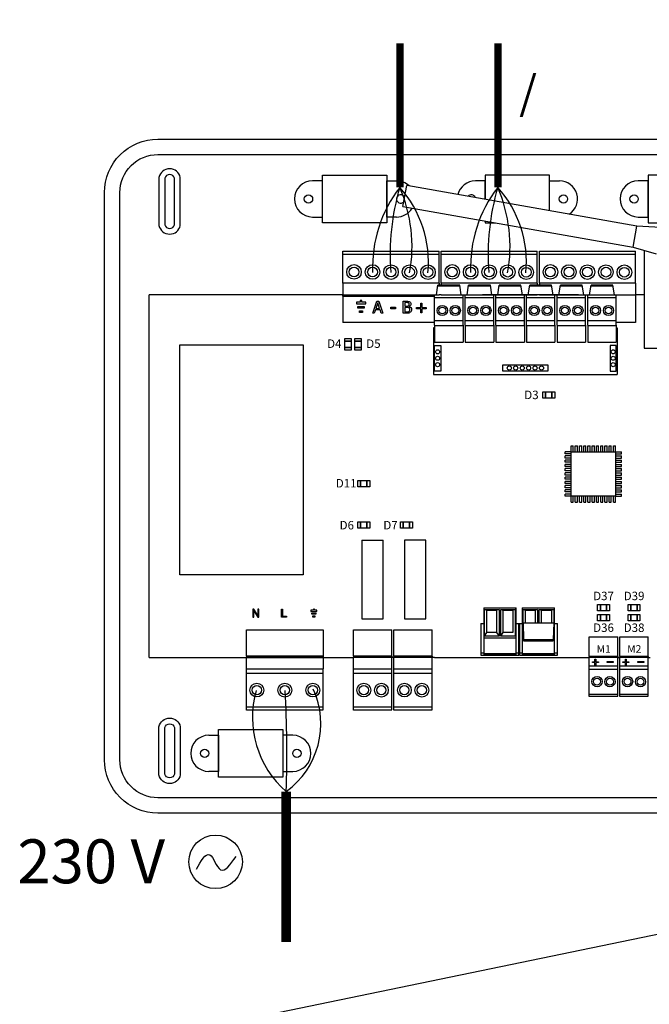
# Model space of a CAD drawing. Units: millimetres. Extents: x 352 to 1205, y 219 to 849.
# Drawn here: x 396 to 543, y 618 to 849 of the extents above; entities that cross this region are included whole.
import ezdxf

# ---------------------------------------------------------------- set-up
doc = ezdxf.new("R2010")
doc.units = ezdxf.units.MM
doc.layers.add('AIRZONE CABLE', color=7, linetype='Continuous')
doc.layers.add('AIRZONE HARDWARE', color=7, linetype='Continuous')
doc.styles.add('jesus TIMES 24', font='times.ttf', dxfattribs={"height": 0.15})
doc.styles.get("Standard").update_dxf_attribs({"font": 'arial.ttf'})

msp = doc.modelspace()

# ---------------------------------------------------------------- linework, layer by layer
for p, q in [((466.69, 812.7), (481.72, 812.7)), ((466.69, 801.54), (466.69, 812.7)), ((481.72, 812.7), (481.72, 801.54)), ((519.82, 812.7), (504.8, 812.7)), ((504.8, 812.7), (504.8, 807.03)), ((519.82, 804.38), (519.82, 812.7)), ((557.93, 812.7), (542.91, 812.7)), ((542.91, 812.7), (542.91, 801.54)), ((481.72, 801.54), (466.69, 801.54)), ((504.8, 801.95), (504.8, 801.54)), ((504.8, 801.54), (507.09, 801.54)), ((542.91, 801.54), (557.93, 801.54)), ((493.35, 784.66), (493.71, 786.94)), ((493.68, 786.75), (498.84, 786.75)), ((498.81, 786.94), (493.71, 786.94)), ((499.16, 784.66), (498.81, 786.94)), ((500.53, 784.66), (500.88, 786.94)), ((500.85, 786.75), (506.01, 786.75)), ((505.98, 786.94), (500.88, 786.94)), ((506.33, 784.66), (505.98, 786.94)), ((507.7, 784.66), (508.05, 786.94)), ((508.02, 786.75), (513.18, 786.75)), ((513.15, 786.94), (508.05, 786.94)), ((513.5, 784.66), (513.15, 786.94)), ((514.87, 784.66), (515.22, 786.94)), ((515.19, 786.75), (520.35, 786.75)), ((520.33, 786.94), (515.22, 786.94)), ((520.68, 784.66), (520.33, 786.94)), ((522.04, 784.66), (522.4, 786.94)), ((522.37, 786.75), (527.53, 786.75)), ((527.5, 786.94), (522.4, 786.94)), ((527.85, 784.66), (527.5, 786.94)), ((529.22, 784.66), (529.57, 786.94)), ((529.54, 786.75), (534.7, 786.75)), ((534.67, 786.94), (529.57, 786.94)), ((535.02, 784.66), (534.67, 786.94)), ((426.08, 699.73), (426.08, 784.66)), ((492.92, 776.91), (492.71, 776.91)), ((492.71, 776.91), (492.71, 766.04)), ((535.45, 776.91), (535.67, 776.91)), ((535.67, 776.91), (535.67, 766.04)), ((492.92, 773.58), (499.59, 773.58)), ((500.09, 773.58), (506.76, 773.58)), ((507.27, 773.58), (513.94, 773.58)), ((514.44, 773.58), (521.11, 773.58)), ((521.61, 773.58), (528.28, 773.58)), ((528.79, 773.58), (535.45, 773.58)), ((492.71, 766.04), (535.67, 766.04)), ((523.5, 747.42), (523.5, 747.91)), ((524.88, 747.91), (523.5, 747.91)), ((524.88, 747.42), (523.5, 747.42)), ((524.88, 749.29), (525.37, 749.29)), ((524.88, 747.91), (524.88, 749.29)), ((524.88, 747.91), (535.29, 747.91)), ((524.88, 737.51), (524.88, 747.91)), ((525.37, 747.91), (525.37, 749.29)), ((525.87, 749.29), (526.37, 749.29)), ((525.87, 747.91), (525.87, 749.29)), ((526.37, 747.91), (526.37, 749.29)), ((526.86, 749.29), (527.36, 749.29)), ((526.86, 747.91), (526.86, 749.29)), ((527.36, 747.91), (527.36, 749.29)), ((527.85, 749.29), (528.35, 749.29)), ((527.85, 747.91), (527.85, 749.29)), ((528.35, 747.91), (528.35, 749.29)), ((528.84, 749.29), (529.34, 749.29)), ((528.84, 747.91), (528.84, 749.29)), ((529.34, 747.91), (529.34, 749.29)), ((529.84, 749.29), (530.33, 749.29)), ((529.84, 747.91), (529.84, 749.29)), ((530.33, 747.91), (530.33, 749.29)), ((530.83, 749.29), (531.32, 749.29)), ((530.83, 747.91), (530.83, 749.29)), ((531.32, 747.91), (531.32, 749.29)), ((531.82, 749.29), (532.31, 749.29)), ((531.82, 747.91), (531.82, 749.29)), ((532.31, 747.91), (532.31, 749.29)), ((532.81, 749.29), (533.31, 749.29)), ((532.81, 747.91), (532.81, 749.29)), ((533.31, 747.91), (533.31, 749.29)), ((533.8, 749.29), (534.3, 749.29)), ((533.8, 747.91), (533.8, 749.29)), ((534.3, 747.91), (534.3, 749.29)), ((534.79, 749.29), (535.29, 749.29)), ((534.79, 747.91), (534.79, 749.29)), ((535.29, 747.91), (535.29, 749.29)), ((535.29, 747.91), (535.29, 737.51)), ((535.29, 747.91), (536.67, 747.91)), ((535.29, 747.42), (536.67, 747.42)), ((536.67, 747.42), (536.67, 747.91)), ((523.5, 746.43), (523.5, 746.92)), ((524.88, 746.92), (523.5, 746.92)), ((524.88, 746.43), (523.5, 746.43)), ((523.5, 745.44), (523.5, 745.93)), ((524.88, 745.93), (523.5, 745.93)), ((524.88, 745.44), (523.5, 745.44)), ((523.5, 744.44), (523.5, 744.94)), ((524.88, 744.94), (523.5, 744.94)), ((535.29, 746.92), (536.67, 746.92)), ((535.29, 746.43), (536.67, 746.43)), ((535.29, 745.93), (536.67, 745.93)), ((535.29, 745.44), (536.67, 745.44)), ((535.29, 744.94), (536.67, 744.94)), ((536.67, 746.43), (536.67, 746.92)), ((536.67, 745.44), (536.67, 745.93)), ((536.67, 744.44), (536.67, 744.94)), ((524.88, 744.44), (523.5, 744.44)), ((523.5, 743.45), (523.5, 743.95)), ((524.88, 743.95), (523.5, 743.95)), ((524.88, 743.45), (523.5, 743.45)), ((523.5, 742.46), (523.5, 742.96)), ((524.88, 742.96), (523.5, 742.96)), ((535.29, 744.44), (536.67, 744.44)), ((535.29, 743.95), (536.67, 743.95)), ((535.29, 743.45), (536.67, 743.45)), ((535.29, 742.96), (536.67, 742.96)), ((536.67, 743.45), (536.67, 743.95)), ((536.67, 742.46), (536.67, 742.96)), ((524.88, 742.46), (523.5, 742.46)), ((523.5, 741.47), (523.5, 741.97)), ((524.88, 741.97), (523.5, 741.97)), ((524.88, 741.47), (523.5, 741.47)), ((523.5, 740.48), (523.5, 740.98)), ((524.88, 740.98), (523.5, 740.98)), ((524.88, 740.48), (523.5, 740.48)), ((535.29, 742.46), (536.67, 742.46)), ((535.29, 741.97), (536.67, 741.97)), ((535.29, 741.47), (536.67, 741.47)), ((535.29, 740.98), (536.67, 740.98)), ((535.29, 740.48), (536.67, 740.48)), ((536.67, 741.47), (536.67, 741.97)), ((536.67, 740.48), (536.67, 740.98)), ((523.5, 739.49), (523.5, 739.98)), ((524.88, 739.98), (523.5, 739.98)), ((524.88, 739.49), (523.5, 739.49)), ((523.5, 738.5), (523.5, 738.99)), ((524.88, 738.99), (523.5, 738.99)), ((524.88, 738.5), (523.5, 738.5)), ((524.88, 738), (523.5, 738)), ((523.5, 737.51), (523.5, 738)), ((535.29, 739.98), (536.67, 739.98)), ((535.29, 739.49), (536.67, 739.49)), ((535.29, 738.99), (536.67, 738.99)), ((535.29, 738.5), (536.67, 738.5)), ((535.29, 738), (536.67, 738)), ((536.67, 739.49), (536.67, 739.98)), ((536.67, 738.5), (536.67, 738.99)), ((536.67, 737.51), (536.67, 738)), ((524.88, 737.51), (523.5, 737.51)), ((535.29, 737.51), (524.88, 737.51)), ((524.88, 736.13), (524.88, 737.51)), ((524.88, 736.13), (525.37, 736.13)), ((525.37, 736.13), (525.37, 737.51)), ((525.87, 736.13), (525.87, 737.51)), ((525.87, 736.13), (526.37, 736.13)), ((526.37, 736.13), (526.37, 737.51)), ((526.86, 736.13), (526.86, 737.51)), ((526.86, 736.13), (527.36, 736.13)), ((527.36, 736.13), (527.36, 737.51)), ((527.85, 736.13), (527.85, 737.51)), ((527.85, 736.13), (528.35, 736.13)), ((528.35, 736.13), (528.35, 737.51)), ((528.84, 736.13), (528.84, 737.51)), ((528.84, 736.13), (529.34, 736.13)), ((529.34, 736.13), (529.34, 737.51)), ((529.84, 736.13), (529.84, 737.51)), ((529.84, 736.13), (530.33, 736.13)), ((530.33, 736.13), (530.33, 737.51)), ((530.83, 736.13), (530.83, 737.51)), ((530.83, 736.13), (531.32, 736.13)), ((531.32, 736.13), (531.32, 737.51)), ((531.82, 736.13), (531.82, 737.51)), ((531.82, 736.13), (532.31, 736.13)), ((532.31, 736.13), (532.31, 737.51)), ((532.81, 736.13), (532.81, 737.51)), ((532.81, 736.13), (533.31, 736.13)), ((533.31, 736.13), (533.31, 737.51)), ((533.8, 736.13), (533.8, 737.51)), ((533.8, 736.13), (534.3, 736.13)), ((534.3, 736.13), (534.3, 737.51)), ((534.79, 736.13), (534.79, 737.51)), ((534.79, 736.13), (535.29, 736.13)), ((535.29, 736.13), (535.29, 737.51)), ((535.29, 737.51), (536.67, 737.51)), ((475.92, 727.22), (480.92, 727.22)), ((513.66, 707.85), (520.81, 707.85)), ((513.66, 707.85), (513.76, 703.94)), ((513.76, 703.6), (513.66, 707.85)), ((520.81, 707.85), (520.71, 703.94)), ((520.81, 707.85), (520.71, 703.6)), ((507.46, 705.56), (505.18, 705.56)), ((507.46, 705.56), (508.01, 704.73)), ((508.41, 704.73), (508.96, 705.56)), ((511.24, 705.56), (508.96, 705.56)), ((513.76, 703.94), (513.76, 703.6)), ((513.76, 703.94), (520.71, 703.94)), ((513.76, 703.6), (520.71, 703.6)), ((520.71, 703.94), (520.71, 703.6)), ((426.08, 699.73), (473.92, 699.73)), ((492.88, 699.73), (529.13, 699.73)), ((442.38, 671.69), (442.38, 682.85)), ((442.38, 682.85), (457.41, 682.85)), ((457.41, 682.85), (457.41, 671.69)), ((457.41, 671.69), (442.38, 671.69)), ((400.3, 605.03), (625.83, 651.59))]:
    msp.add_line(p, q)
at = {"color": 7, "linetype": 'Continuous'}
for p, q in [((485.53, 805.35), (486.4, 810.27)), ((540.27, 800.77), (486.4, 810.27)), ((485.53, 805.35), (539.4, 795.85)), ((539.4, 795.85), (540.27, 800.77)), ((545.92, 800.41), (540.27, 800.77)), ((539.4, 795.85), (544.83, 794.26)), ((541.96, 795.1), (541.96, 772.21)), ((541.96, 772.21), (566.56, 772.21))]:
    msp.add_line(p, q, dxfattribs=at)
at = {"ltscale": 25.4}
for p, q in [((471.48, 794.89), (493.98, 794.89)), ((471.48, 787.36), (471.48, 794.89)), ((493.98, 794.13), (471.48, 794.13)), ((493.98, 787.36), (493.98, 794.89)), ((494.46, 794.89), (516.97, 794.89)), ((494.46, 787.36), (494.46, 794.89)), ((516.97, 794.13), (494.46, 794.13)), ((516.97, 787.36), (516.97, 794.89)), ((517.45, 794.89), (539.96, 794.89)), ((517.45, 787.36), (517.45, 794.89)), ((539.96, 794.13), (517.45, 794.13)), ((539.96, 787.36), (539.96, 794.89)), ((471.48, 787.36), (471.48, 784.66)), ((484.98, 787.36), (471.48, 787.36)), ((484.98, 787.36), (471.48, 787.36)), ((493.98, 787.36), (484.98, 787.36)), ((493.98, 787.36), (484.98, 787.36)), ((493.98, 787.36), (493.98, 786.94)), ((494.46, 787.36), (494.46, 786.94)), ((507.97, 787.36), (494.46, 787.36)), ((507.97, 787.36), (494.46, 787.36)), ((516.97, 787.36), (507.97, 787.36)), ((516.97, 787.36), (507.97, 787.36)), ((516.97, 787.36), (516.97, 786.94)), ((517.45, 787.36), (517.45, 786.94)), ((530.95, 787.36), (517.45, 787.36)), ((530.95, 787.36), (517.45, 787.36)), ((539.96, 787.36), (530.95, 787.36)), ((539.96, 787.36), (530.95, 787.36)), ((539.96, 787.36), (539.96, 778.17)), ((471.48, 784.66), (426.08, 784.66)), ((471.48, 784.36), (471.48, 784.66)), ((471.48, 784.66), (484.98, 784.66)), ((471.48, 784.36), (471.48, 778.17)), ((471.48, 784.36), (484.98, 784.36)), ((484.98, 784.66), (493.98, 784.66)), ((484.98, 784.36), (492.92, 784.36)), ((492.92, 777.57), (492.92, 784.66)), ((494.46, 784.66), (493.98, 784.66)), ((494.46, 784.66), (507.97, 784.66)), ((499.59, 777.54), (499.59, 784.66)), ((500.09, 777.57), (500.09, 784.66)), ((526.63, 784.66), (504.12, 784.66)), ((506.76, 784.51), (506.76, 784.66)), ((506.76, 777.54), (506.76, 784.66)), ((507.27, 777.57), (507.27, 784.66)), ((507.97, 784.66), (516.97, 784.66)), ((513.94, 784.51), (513.94, 784.66)), ((513.94, 777.54), (513.94, 784.66)), ((514.44, 777.57), (514.44, 784.66)), ((517.45, 784.66), (516.97, 784.66)), ((517.45, 784.66), (530.95, 784.66)), ((521.11, 777.54), (521.11, 784.66)), ((521.61, 777.57), (521.61, 784.66)), ((528.28, 777.54), (528.28, 784.66)), ((528.79, 777.57), (528.79, 784.66)), ((530.95, 784.66), (539.96, 784.66)), ((535.45, 777.54), (535.45, 784.66)), ((541.96, 784.66), (539.96, 784.66)), ((474.62, 782.97), (474.62, 782.59)), ((475.53, 782.97), (474.62, 782.97)), ((474.62, 782.59), (476.82, 782.59)), ((474.98, 781.56), (474.98, 781.94)), ((474.98, 781.94), (476.46, 781.94)), ((475.91, 783.34), (475.53, 783.34)), ((475.53, 783.34), (475.53, 782.97)), ((475.91, 782.97), (475.91, 783.34)), ((476.82, 782.97), (475.91, 782.97)), ((476.46, 781.94), (476.46, 781.56)), ((476.82, 782.59), (476.82, 782.97)), ((478.44, 780.34), (479.39, 783.16)), ((479.61, 782.78), (479.18, 781.45)), ((479.39, 783.16), (479.85, 783.16)), ((480.05, 781.45), (479.61, 782.78)), ((479.85, 783.16), (480.8, 780.34)), ((485.61, 780.34), (485.61, 783.16)), ((485.99, 782.84), (485.99, 782.02)), ((486.99, 781.92), (486.99, 781.91)), ((489.67, 781.72), (489.67, 782.68)), ((489.67, 782.68), (489.98, 782.68)), ((489.98, 782.68), (489.98, 781.72)), ((499.59, 783.95), (492.92, 783.95)), ((506.76, 783.95), (500.09, 783.95)), ((513.94, 783.95), (507.27, 783.95)), ((521.11, 783.95), (514.44, 783.95)), ((528.28, 783.95), (521.61, 783.95)), ((535.45, 783.95), (528.79, 783.95)), ((476.46, 781.56), (474.98, 781.56)), ((475.35, 780.54), (475.35, 780.92)), ((475.35, 780.92), (476.09, 780.92)), ((476.09, 780.54), (475.35, 780.54)), ((476.09, 780.92), (476.09, 780.54)), ((478.82, 780.34), (478.44, 780.34)), ((479.07, 781.12), (478.82, 780.34)), ((480.15, 781.12), (479.07, 781.12)), ((479.18, 781.45), (480.05, 781.45)), ((480.41, 780.34), (480.15, 781.12)), ((480.8, 780.34), (480.41, 780.34)), ((482.7, 781.74), (483.76, 781.74)), ((482.7, 781.41), (482.7, 781.74)), ((483.76, 781.41), (482.7, 781.41)), ((483.76, 781.74), (483.76, 781.41)), ((485.99, 781.7), (485.99, 780.66)), ((488.71, 781.42), (488.71, 781.72)), ((488.71, 781.72), (489.67, 781.72)), ((489.67, 781.42), (488.71, 781.42)), ((489.67, 780.46), (489.67, 781.42)), ((489.98, 780.46), (489.67, 780.46)), ((489.98, 781.72), (490.94, 781.72)), ((490.94, 781.42), (489.98, 781.42)), ((489.98, 781.42), (489.98, 780.46)), ((490.94, 781.72), (490.94, 781.42)), ((492.92, 778.17), (471.48, 778.17)), ((499.59, 778.59), (492.92, 778.59)), ((492.92, 777.54), (492.92, 773.58)), ((499.59, 777.44), (492.92, 777.44)), ((499.59, 777.54), (499.59, 773.58)), ((506.76, 778.59), (500.09, 778.59)), ((500.09, 777.54), (500.09, 773.58)), ((506.76, 777.44), (500.09, 777.44)), ((506.76, 777.54), (506.76, 773.58)), ((513.94, 778.59), (507.27, 778.59)), ((507.27, 777.54), (507.27, 773.58)), ((513.94, 777.44), (507.27, 777.44)), ((513.94, 777.54), (513.94, 773.58)), ((521.11, 778.59), (514.44, 778.59)), ((514.44, 777.54), (514.44, 773.58)), ((521.11, 777.44), (514.44, 777.44)), ((521.11, 777.54), (521.11, 773.58)), ((528.28, 778.59), (521.61, 778.59)), ((521.61, 777.54), (521.61, 773.58)), ((528.28, 777.44), (521.61, 777.44)), ((528.28, 777.54), (528.28, 773.58)), ((535.45, 778.59), (528.79, 778.59)), ((528.79, 777.54), (528.79, 773.58)), ((535.45, 777.44), (528.79, 777.44)), ((539.96, 778.17), (535.45, 778.17)), ((535.45, 777.54), (535.45, 773.58)), ((475.92, 727.22), (475.92, 708.76)), ((480.92, 708.76), (480.92, 727.22)), ((485.91, 727.22), (485.91, 708.76)), ((490.91, 727.22), (485.91, 727.22)), ((490.91, 708.76), (490.91, 727.22)), ((450.63, 711.01), (450.39, 711.01)), ((450.39, 711.01), (450.39, 709.2)), ((450.62, 709.2), (450.62, 710.62)), ((450.62, 710.62), (451.57, 709.2)), ((451.59, 709.59), (450.63, 711.01)), ((451.82, 711.01), (451.59, 711.01)), ((451.59, 711.01), (451.59, 709.59)), ((451.82, 709.2), (451.82, 711.01)), ((457.12, 709.2), (457.12, 711.01)), ((457.12, 711.01), (457.36, 711.01)), ((457.36, 711.01), (457.36, 709.42)), ((463.96, 710.77), (463.96, 710.52)), ((464.55, 710.77), (463.96, 710.77)), ((463.96, 710.52), (465.38, 710.52)), ((464.79, 711.01), (464.55, 711.01)), ((464.55, 711.01), (464.55, 710.77)), ((464.79, 710.77), (464.79, 711.01)), ((465.38, 710.77), (464.79, 710.77)), ((465.38, 710.52), (465.38, 710.77)), ((450.39, 709.2), (450.62, 709.2)), ((451.57, 709.2), (451.82, 709.2)), ((458.25, 709.2), (457.12, 709.2)), ((457.36, 709.42), (458.25, 709.42)), ((458.25, 709.42), (458.25, 709.2)), ((464.2, 709.86), (464.2, 710.11)), ((464.2, 710.11), (465.14, 710.11)), ((465.14, 709.86), (464.2, 709.86)), ((464.43, 709.2), (464.43, 709.45)), ((464.43, 709.45), (464.91, 709.45)), ((464.91, 709.2), (464.43, 709.2)), ((464.91, 709.45), (464.91, 709.2)), ((465.14, 710.11), (465.14, 709.86)), ((475.92, 708.76), (480.92, 708.76)), ((485.91, 708.76), (490.91, 708.76)), ((448.86, 706.22), (462.31, 706.22)), ((448.86, 700.03), (448.86, 706.22)), ((462.31, 706.22), (466.81, 706.22)), ((466.81, 706.22), (466.81, 697.03)), ((473.92, 706.22), (482.92, 706.22)), ((473.92, 700.03), (473.92, 706.22)), ((482.92, 700.03), (482.92, 706.22)), ((483.4, 706.22), (492.4, 706.22)), ((483.4, 700.03), (483.4, 706.22)), ((492.4, 700.03), (492.4, 706.22)), ((529.13, 699.95), (529.13, 704.54)), ((529.13, 704.54), (535.8, 704.54)), ((535.8, 699.95), (535.8, 704.54)), ((536.28, 699.95), (536.28, 704.54)), ((536.28, 704.54), (542.95, 704.54)), ((542.95, 699.95), (542.95, 704.54)), ((462.31, 700.03), (448.86, 700.03)), ((448.86, 700.03), (448.86, 699.73)), ((462.31, 699.73), (448.86, 699.73)), ((448.86, 697.03), (448.86, 699.73)), ((466.81, 700.03), (462.31, 700.03)), ((466.81, 699.73), (462.31, 699.73)), ((482.92, 700.03), (473.92, 700.03)), ((473.92, 700.03), (473.92, 699.73)), ((473.92, 697.03), (473.92, 699.73)), ((482.92, 699.73), (473.92, 699.73)), ((482.92, 700.03), (482.92, 699.73)), ((482.92, 697.03), (482.92, 699.73)), ((483.4, 699.73), (482.92, 699.73)), ((492.4, 700.03), (483.4, 700.03)), ((483.4, 700.03), (483.4, 699.73)), ((483.4, 697.03), (483.4, 699.73)), ((492.4, 699.73), (483.4, 699.73)), ((492.4, 700.03), (492.4, 699.73)), ((492.4, 697.03), (492.4, 699.73)), ((492.88, 699.73), (492.4, 699.73)), ((535.8, 699.95), (529.13, 699.95)), ((529.13, 699.95), (529.13, 699.73)), ((535.8, 699.73), (529.13, 699.73)), ((529.13, 697.73), (529.13, 699.73)), ((535.8, 699.95), (535.8, 699.73)), ((535.8, 697.73), (535.8, 699.73)), ((535.8, 699.73), (536.28, 699.73)), ((542.95, 699.95), (536.28, 699.95)), ((536.28, 699.95), (536.28, 699.73)), ((542.95, 699.73), (536.28, 699.73)), ((536.28, 697.73), (536.28, 699.73)), ((542.95, 699.95), (542.95, 699.73)), ((542.95, 697.73), (542.95, 699.73)), ((542.95, 699.73), (543.43, 699.73)), ((448.86, 697.03), (462.31, 697.03)), ((448.86, 696.82), (448.86, 697.03)), ((448.86, 687.41), (448.86, 697.03)), ((462.31, 697.03), (466.81, 697.03)), ((466.81, 687.45), (466.81, 697.03)), ((473.92, 697.03), (482.92, 697.03)), ((473.92, 696.82), (473.92, 697.03)), ((473.92, 687.41), (473.92, 697.03)), ((482.92, 687.45), (482.92, 697.03)), ((483.4, 697.03), (492.4, 697.03)), ((483.4, 696.82), (483.4, 697.03)), ((483.4, 687.41), (483.4, 697.03)), ((492.4, 687.45), (492.4, 697.03)), ((529.13, 697.73), (535.8, 697.73)), ((529.13, 697.57), (529.13, 697.73)), ((529.13, 690.61), (529.13, 697.73)), ((529.13, 697.01), (535.8, 697.01)), ((535.8, 690.63), (535.8, 697.73)), ((536.28, 697.73), (542.95, 697.73)), ((536.28, 697.57), (536.28, 697.73)), ((536.28, 690.61), (536.28, 697.73)), ((536.28, 697.01), (542.95, 697.01)), ((542.95, 690.63), (542.95, 697.73)), ((448.86, 696.06), (466.81, 696.06)), ((473.92, 696.06), (482.92, 696.06)), ((483.4, 696.06), (492.4, 696.06)), ((529.13, 691.14), (535.8, 691.14)), ((535.8, 690.61), (529.13, 690.61)), ((535.8, 690.61), (529.13, 690.61)), ((535.8, 690.61), (529.13, 690.61)), ((535.8, 690.61), (529.13, 690.61)), ((536.28, 691.14), (542.95, 691.14)), ((542.95, 690.61), (536.28, 690.61)), ((542.95, 690.61), (536.28, 690.61)), ((542.95, 690.61), (536.28, 690.61)), ((542.95, 690.61), (536.28, 690.61)), ((448.86, 688.13), (466.81, 688.13)), ((453.37, 687.41), (448.86, 687.41)), ((466.81, 687.41), (453.37, 687.41)), ((473.92, 688.13), (482.92, 688.13)), ((482.92, 687.41), (473.92, 687.41)), ((482.92, 687.41), (473.92, 687.41)), ((482.92, 687.41), (473.92, 687.41)), ((482.92, 687.41), (473.92, 687.41)), ((483.4, 688.13), (492.4, 688.13)), ((492.4, 687.41), (483.4, 687.41)), ((492.4, 687.41), (483.4, 687.41)), ((492.4, 687.41), (483.4, 687.41)), ((492.4, 687.41), (483.4, 687.41)), ((492.4, 687.41), (483.4, 687.41))]:
    msp.add_line(p, q, dxfattribs=at)
at = {"linetype": 'Continuous'}
for p, q in [((504.44, 711.37), (511.99, 711.37)), ((504.44, 711.37), (504.44, 700.36)), ((504.64, 710.97), (505.18, 710.77)), ((504.64, 704.73), (504.64, 710.97)), ((504.64, 710.97), (508.01, 710.97)), ((505.18, 705.56), (505.18, 710.77)), ((505.18, 710.77), (507.46, 710.77)), ((508.01, 710.97), (507.46, 710.77)), ((507.46, 710.77), (507.46, 705.56)), ((508.01, 710.97), (508.01, 704.73)), ((508.41, 710.97), (508.96, 710.77)), ((508.41, 704.73), (508.41, 710.97)), ((508.41, 710.97), (511.79, 710.97)), ((508.96, 705.56), (508.96, 710.77)), ((508.96, 710.77), (511.24, 710.77)), ((511.79, 710.97), (511.24, 710.77)), ((511.24, 710.77), (511.24, 705.56)), ((511.79, 710.97), (511.79, 704.73)), ((511.99, 700.36), (511.99, 711.37)), ((513.46, 711.37), (513.46, 700.36)), ((513.46, 711.37), (521.01, 711.37)), ((513.66, 710.97), (517.03, 710.97)), ((513.66, 710.97), (514.21, 710.77)), ((513.66, 704.73), (513.66, 710.97)), ((514.21, 707.85), (514.21, 710.77)), ((514.21, 710.77), (516.49, 710.77)), ((517.03, 710.97), (516.49, 710.77)), ((516.49, 710.77), (516.49, 707.85)), ((517.03, 710.97), (517.03, 707.85)), ((517.44, 710.97), (517.98, 710.77)), ((517.44, 707.85), (517.44, 710.97)), ((517.44, 710.97), (520.81, 710.97)), ((517.98, 707.85), (517.98, 710.77)), ((517.98, 710.77), (520.26, 710.77)), ((520.81, 710.97), (520.26, 710.77)), ((520.26, 710.77), (520.26, 707.85)), ((520.81, 710.97), (520.81, 704.73)), ((521.01, 700.36), (521.01, 711.37)), ((503.75, 707.7), (504.44, 707.7)), ((503.75, 707.7), (503.75, 700.26)), ((511.99, 707.7), (513.46, 707.7)), ((512.68, 700.26), (512.68, 707.7)), ((512.77, 707.7), (512.77, 700.26)), ((521.01, 707.7), (521.7, 707.7)), ((521.7, 700.26), (521.7, 707.7)), ((504.44, 704.33), (511.99, 704.33)), ((504.64, 704.73), (505.18, 705.56)), ((508.01, 704.73), (504.64, 704.73)), ((511.79, 704.73), (508.41, 704.73)), ((513.66, 704.73), (513.73, 704.83)), ((513.73, 704.73), (513.66, 704.73)), ((520.81, 704.73), (520.74, 704.83)), ((520.81, 704.73), (520.74, 704.73)), ((504.44, 700.76), (503.75, 700.76)), ((503.75, 700.26), (512.68, 700.26)), ((504.44, 700.68), (511.99, 700.68)), ((504.44, 700.36), (511.99, 700.36)), ((512.68, 700.76), (511.99, 700.76)), ((513.46, 700.76), (512.77, 700.76)), ((512.77, 700.26), (521.7, 700.26)), ((513.46, 700.68), (521.01, 700.68)), ((513.46, 700.36), (521.01, 700.36)), ((521.7, 700.76), (521.01, 700.76))]:
    msp.add_line(p, q, dxfattribs=at)
at = {"ltscale": 12.7}
for p, q in [((530.46, 698.73), (530.46, 699.32)), ((530.46, 699.32), (530.67, 699.32)), ((530.67, 699.32), (530.67, 698.73)), ((537.61, 698.73), (537.61, 699.32)), ((537.61, 699.32), (537.81, 699.32)), ((537.81, 699.32), (537.81, 698.73)), ((529.86, 698.53), (529.86, 698.73)), ((529.86, 698.73), (530.46, 698.73)), ((530.46, 698.53), (529.86, 698.53)), ((529.86, 698.53), (529.86, 698.53)), ((530.46, 698.53), (529.86, 698.53)), ((530.46, 697.93), (530.46, 698.53)), ((530.67, 697.93), (530.46, 697.93)), ((530.46, 697.93), (530.46, 697.93)), ((530.67, 697.93), (530.46, 697.93)), ((530.67, 698.73), (531.26, 698.73)), ((531.26, 698.53), (530.67, 698.53)), ((530.67, 698.53), (530.67, 697.93)), ((531.26, 698.53), (530.67, 698.53)), ((530.67, 697.93), (530.67, 697.93)), ((531.26, 698.73), (531.26, 698.53)), ((531.26, 698.53), (531.26, 698.53)), ((533.34, 698.56), (533.34, 698.75)), ((533.34, 698.75), (534.73, 698.75)), ((534.73, 698.56), (533.34, 698.56)), ((533.34, 698.56), (533.34, 698.55)), ((534.73, 698.55), (533.34, 698.55)), ((534.73, 698.75), (534.73, 698.56)), ((534.73, 698.56), (534.73, 698.55)), ((537.01, 698.53), (537.01, 698.73)), ((537.01, 698.73), (537.61, 698.73)), ((537.61, 698.53), (537.01, 698.53)), ((537.01, 698.53), (537.01, 698.53)), ((537.61, 698.53), (537.01, 698.53)), ((537.61, 697.93), (537.61, 698.53)), ((537.81, 697.93), (537.61, 697.93)), ((537.61, 697.93), (537.61, 697.93)), ((537.81, 697.93), (537.61, 697.93)), ((537.81, 698.73), (538.41, 698.73)), ((538.41, 698.53), (537.81, 698.53)), ((537.81, 698.53), (537.81, 697.93)), ((538.41, 698.53), (537.81, 698.53)), ((537.81, 697.93), (537.81, 697.93)), ((538.41, 698.73), (538.41, 698.53)), ((538.41, 698.53), (538.41, 698.53)), ((540.48, 698.56), (540.48, 698.75)), ((540.48, 698.75), (541.88, 698.75)), ((541.88, 698.56), (540.48, 698.56)), ((540.48, 698.56), (540.48, 698.55)), ((541.88, 698.55), (540.48, 698.55)), ((541.88, 698.75), (541.88, 698.56)), ((541.88, 698.56), (541.88, 698.55))]:
    msp.add_line(p, q, dxfattribs=at)
for points in [[(415.65, 675.75), (415.65, 742.19), (415.65, 808.64, -0.414214), (428.15, 821.14), (596.47, 821.14, -0.414214), (608.97, 808.64), (608.97, 742.19), (608.97, 675.75, -0.414214), (596.47, 663.25), (428.15, 663.25, -0.414214)], [(419.27, 675.75), (419.27, 742.19), (419.27, 808.64, -0.414214), (428.15, 817.53), (596.47, 817.53, -0.414214), (605.36, 808.64), (605.36, 742.19), (605.36, 675.75, -0.414214), (596.47, 666.86), (428.15, 666.86, -0.414214)], [(433.41, 812.17, 0.809417), (428.41, 812.17), (428.41, 800.9, 0.809417), (433.41, 800.9)], [(432.05, 812, 0.731678), (429.77, 812), (429.77, 801.07, 0.731678), (432.05, 801.07)], [(433.41, 672.22, -0.809417), (428.41, 672.22), (428.41, 683.49, -0.809417), (433.41, 683.49)], [(432.05, 672.39, -0.731678), (429.77, 672.39), (429.77, 683.32, -0.731678), (432.05, 683.32)]]:
    msp.add_lwpolyline(points, format="xyb", close=True)
for points in [[(464.36, 802.89), (466.69, 802.89), (466.69, 811.35), (464.36, 811.35)], [(484.04, 802.89), (481.72, 802.89), (481.72, 811.35), (484.04, 811.35)], [(504.8, 807.03), (504.8, 811.35), (502.47, 811.35)], [(519.82, 804.38), (519.82, 811.35), (522.15, 811.35)], [(540.58, 802.89), (542.91, 802.89), (542.91, 811.35), (540.58, 811.35)], [(440.06, 681.5), (442.38, 681.5), (442.38, 673.04), (440.06, 673.04)], [(459.73, 681.5), (457.41, 681.5), (457.41, 673.04), (459.73, 673.04)]]:
    msp.add_lwpolyline(points)
for points in [[(433.27, 772.98), (462.2, 772.98), (462.2, 719.1), (433.27, 719.1)], [(471.92, 774.46), (473.41, 774.46), (473.41, 771.67), (471.92, 771.67)], [(471.92, 773.8), (473.41, 773.8), (473.41, 773.8), (471.92, 773.8)], [(474.29, 774.46), (475.77, 774.46), (475.77, 771.67), (474.29, 771.67)], [(474.29, 773.8), (475.77, 773.8), (475.77, 773.8), (474.29, 773.8)], [(492.92, 772.83), (494.36, 772.83), (494.37, 766.8), (492.93, 766.8)], [(535.45, 772.83), (534.01, 772.83), (534.01, 766.8), (535.45, 766.8)], [(471.92, 772.32), (473.41, 772.32), (473.41, 772.32), (471.92, 772.32)], [(474.29, 772.32), (475.77, 772.32), (475.77, 772.32), (474.29, 772.32)], [(508.91, 766.81), (508.91, 768.25), (519.46, 768.24), (519.46, 766.8)], [(518.25, 760.44), (518.25, 761.93), (521.04, 761.93), (521.04, 760.44)], [(518.9, 760.44), (518.9, 761.93), (518.9, 761.93), (518.9, 760.44)], [(520.38, 760.44), (520.38, 761.93), (520.38, 761.93), (520.38, 760.44)], [(474.95, 739.71), (474.95, 741.2), (477.74, 741.2), (477.74, 739.71)], [(475.61, 739.71), (475.61, 741.2), (475.61, 741.2), (475.61, 739.71)], [(477.08, 739.71), (477.08, 741.2), (477.08, 741.2), (477.08, 739.71)], [(474.95, 729.98), (474.95, 731.46), (477.74, 731.46), (477.74, 729.98)], [(475.61, 729.98), (475.61, 731.46), (475.61, 731.46), (475.61, 729.98)], [(477.08, 729.98), (477.08, 731.46), (477.08, 731.46), (477.08, 729.98)], [(484.94, 729.98), (484.94, 731.46), (487.73, 731.46), (487.73, 729.98)], [(485.6, 729.98), (485.6, 731.46), (485.6, 731.46), (485.6, 729.98)], [(487.07, 729.98), (487.07, 731.46), (487.07, 731.46), (487.07, 729.98)], [(531.07, 710.66), (531.07, 712.15), (533.86, 712.15), (533.86, 710.66)], [(531.73, 710.66), (531.73, 712.15), (531.73, 712.15), (531.73, 710.66)], [(533.2, 710.66), (533.2, 712.15), (533.2, 712.15), (533.2, 710.66)], [(538.22, 710.66), (538.22, 712.15), (541.01, 712.15), (541.01, 710.66)], [(538.88, 710.66), (538.88, 712.15), (538.88, 712.15), (538.88, 710.66)], [(540.35, 710.66), (540.35, 712.15), (540.35, 712.15), (540.35, 710.66)], [(531.07, 708.3), (531.07, 709.78), (533.86, 709.78), (533.86, 708.3)], [(531.73, 708.3), (531.73, 709.78), (531.73, 709.78), (531.73, 708.3)], [(533.2, 708.3), (533.2, 709.78), (533.2, 709.78), (533.2, 708.3)], [(538.22, 708.3), (538.22, 709.78), (541.01, 709.78), (541.01, 708.3)], [(538.88, 708.3), (538.88, 709.78), (538.88, 709.78), (538.88, 708.3)], [(540.35, 708.3), (540.35, 709.78), (540.35, 709.78), (540.35, 708.3)]]:
    msp.add_lwpolyline(points, close=True)
for centre, radius in [((463.41, 807.12), 0.977), ((523.1, 807.12), 0.977), ((539.63, 807.12), 0.977), ((493.64, 771.32), 0.476), ((493.64, 769.81), 0.476), ((534.73, 771.32), 0.476), ((534.73, 769.81), 0.476), ((493.64, 768.31), 0.476), ((510.42, 767.52), 0.476), ((511.93, 767.52), 0.476), ((513.44, 767.52), 0.476), ((514.94, 767.52), 0.476), ((516.45, 767.52), 0.476), ((517.96, 767.52), 0.476), ((534.73, 768.31), 0.476), ((439.11, 677.27), 0.977), ((460.69, 677.27), 0.977)]:
    msp.add_circle(centre, radius)
at = {"ltscale": 25.4}
for centre, radius in [((474.07, 790.03), 1.71), ((474.07, 790.03), 1.14), ((478.4, 790.01), 1.71), ((478.4, 790.01), 1.14), ((482.73, 789.99), 1.71), ((482.73, 789.99), 1.14), ((487.06, 789.98), 1.71), ((487.06, 789.98), 1.14), ((491.39, 789.96), 1.71), ((491.39, 789.96), 1.14), ((497.05, 790.03), 1.71), ((497.05, 790.03), 1.14), ((501.38, 790.01), 1.71), ((501.38, 790.01), 1.14), ((505.72, 789.99), 1.71), ((505.72, 789.99), 1.14), ((510.05, 789.98), 1.71), ((510.05, 789.98), 1.14), ((514.38, 789.96), 1.71), ((514.38, 789.96), 1.14), ((520.04, 790.03), 1.71), ((520.04, 790.03), 1.14), ((524.37, 790.01), 1.71), ((524.37, 790.01), 1.14), ((528.7, 789.99), 1.71), ((528.7, 789.99), 1.14), ((533.03, 789.98), 1.71), ((533.03, 789.98), 1.14), ((537.36, 789.96), 1.71), ((537.36, 789.96), 1.14), ((494.74, 780.99), 1.2), ((497.77, 781), 1.2), ((501.91, 780.99), 1.2), ((504.95, 781), 1.2), ((509.08, 780.99), 1.2), ((512.12, 781), 1.2), ((516.26, 780.99), 1.2), ((519.29, 781), 1.2), ((523.43, 780.99), 1.2), ((526.47, 781), 1.2), ((530.6, 780.99), 1.2), ((533.64, 781), 1.2), ((494.74, 780.99), 0.797), ((497.77, 781), 0.797), ((501.91, 780.99), 0.797), ((504.95, 781), 0.797), ((509.08, 780.99), 0.797), ((512.12, 781), 0.797), ((516.26, 780.99), 0.797), ((519.29, 781), 0.797), ((523.43, 780.99), 0.797), ((526.47, 781), 0.797), ((530.6, 780.99), 0.797), ((533.64, 781), 0.797), ((530.95, 694.07), 1.2), ((530.95, 694.07), 0.797), ((533.98, 694.05), 1.2), ((533.98, 694.05), 0.797), ((538.1, 694.07), 1.2), ((538.1, 694.07), 0.797), ((541.13, 694.05), 1.2), ((541.13, 694.05), 0.797), ((451.32, 692.08), 1.61), ((451.32, 692.08), 1.08), ((457.87, 692.07), 1.61), ((457.87, 692.07), 1.08), ((464.42, 692.08), 1.61), ((464.42, 692.08), 1.08), ((476.37, 692.08), 1.61), ((476.37, 692.08), 1.08), ((480.47, 692.07), 1.61), ((480.47, 692.07), 1.08), ((485.85, 692.08), 1.61), ((485.85, 692.08), 1.08), ((489.95, 692.07), 1.61), ((489.95, 692.07), 1.08)]:
    msp.add_circle(centre, radius, dxfattribs=at)
for centre, radius, start, end in [((464.36, 807.12), 4.23, 90, 270), ((484.04, 807.12), 4.23, 46.1568, 90), ((502.47, 807.12), 4.23, 90, 165.7664), ((522.15, 807.12), 4.23, 302.762, 90), ((540.58, 807.12), 4.23, 90, 270), ((484.99, 807.12), 0.977, 21.4946, 318.5054), ((501.52, 807.12), 0.977, 19.2443, 140.7557), ((484.04, 807.12), 4.23, 270, 329.385), ((440.06, 677.27), 4.23, 90, 270), ((459.73, 677.27), 4.23, 270, 90)]:
    msp.add_arc(centre, radius, start, end)
for points, knots in [([(485.61, 783.16), (485.86, 783.16), (486.11, 783.16), (486.36, 783.16), (486.56, 783.16), (486.71, 783.16), (486.81, 783.14), (486.91, 783.13), (487.01, 783.1), (487.1, 783.05), (487.2, 782.99), (487.27, 782.92), (487.32, 782.83), (487.37, 782.75), (487.39, 782.64), (487.39, 782.39), (487.36, 782.27), (487.22, 782.06), (487.12, 781.98), (486.99, 781.92)], [0, 0, 0, 0, 0.257288, 0.257288, 0.257288, 0.413565, 0.413565, 0.413565, 0.51869, 0.51869, 0.51869, 0.626532, 0.626532, 0.626532, 0.741445, 0.741445, 0.870723, 0.870723, 1, 1, 1, 1]), ([(487, 782.47), (487, 782.54), (486.99, 782.6), (486.96, 782.65), (486.94, 782.7), (486.9, 782.74), (486.85, 782.77), (486.79, 782.8), (486.73, 782.82), (486.58, 782.83), (486.48, 782.84), (486.34, 782.84), (486.22, 782.84), (486.11, 782.84), (485.99, 782.84)], [0, 0, 0, 0, 0.148487, 0.148487, 0.148487, 0.283252, 0.283252, 0.283252, 0.495231, 0.495231, 0.707211, 0.707211, 0.707211, 1, 1, 1, 1]), ([(485.99, 782.02), (486.13, 782.02), (486.27, 782.02), (486.41, 782.02), (486.53, 782.02), (486.61, 782.02), (486.67, 782.03), (486.72, 782.05), (486.78, 782.07), (486.84, 782.11), (486.9, 782.15), (486.94, 782.19), (486.99, 782.31), (487, 782.38), (487, 782.47)], [0, 0, 0, 0, 0.3295, 0.3295, 0.3295, 0.531719, 0.531719, 0.531719, 0.678719, 0.678719, 0.678719, 0.83936, 0.83936, 1, 1, 1, 1]), ([(486.99, 781.91), (487.16, 781.86), (487.29, 781.78), (487.39, 781.66), (487.48, 781.54), (487.52, 781.39), (487.52, 781.21)], [0, 0, 0, 0, 0.495119, 0.495119, 0.495119, 1, 1, 1, 1]), ([(487.52, 781.21), (487.52, 781.07), (487.5, 780.94), (487.39, 780.73), (487.32, 780.64), (487.23, 780.57), (487.12, 780.49), (487.01, 780.43), (486.89, 780.39), (486.77, 780.35), (486.61, 780.34), (486.42, 780.34), (486.15, 780.34), (485.88, 780.34), (485.61, 780.34)], [0, 0, 0, 0, 0.151855, 0.151855, 0.30371, 0.30371, 0.30371, 0.464667, 0.464667, 0.464667, 0.662299, 0.662299, 0.662299, 1, 1, 1, 1]), ([(487.13, 781.19), (487.13, 781.3), (487.12, 781.38), (487.06, 781.52), (486.99, 781.58), (486.9, 781.63), (486.84, 781.66), (486.78, 781.68), (486.64, 781.7), (486.54, 781.7), (486.41, 781.7), (486.27, 781.7), (486.13, 781.7), (485.99, 781.7)], [0, 0, 0, 0, 0.18114, 0.18114, 0.362281, 0.362281, 0.362281, 0.534941, 0.534941, 0.707601, 0.707601, 0.707601, 1, 1, 1, 1]), ([(485.99, 780.66), (486.09, 780.66), (486.19, 780.66), (486.29, 780.66), (486.45, 780.66), (486.58, 780.67), (486.77, 780.7), (486.85, 780.73), (486.93, 780.78), (487, 780.83), (487.05, 780.89), (487.08, 780.95), (487.11, 781.01), (487.13, 781.09), (487.13, 781.19)], [0, 0, 0, 0, 0.210108, 0.210108, 0.210108, 0.438378, 0.438378, 0.666648, 0.666648, 0.666648, 0.826977, 0.826977, 0.826977, 1, 1, 1, 1])]:
    msp.add_open_spline(points, degree=3, knots=knots, dxfattribs=at)
at = {"layer": 'AIRZONE CABLE', "color": 7, "linetype": 'ByBlock', "lineweight": -2}
for points, const_width in [([(484.85, 843.59), (484.85, 809.82), (484.85, 809.82), (484.85, 809.82), (484.85, 809.82)], 1.74), ([(507.79, 843.59), (507.79, 809.82), (507.79, 809.82), (507.79, 809.82), (507.79, 809.82)], 1.74), ([(458.2, 633.11), (458.2, 668.32), (458.2, 668.32), (458.2, 668.32), (458.2, 668.32)], 2.23)]:
    msp.add_lwpolyline(points, dxfattribs=dict(at, const_width=const_width))
at = {"layer": 'AIRZONE CABLE', "color": 5, "lineweight": 30}
for centre, radius, start, end in [((509.06, 791.12), 30.66, 142.4179, 182.2202), ((532, 791.12), 30.66, 142.4179, 182.2202), ((473.26, 685.67), 22.97, 164.0287, 229.0509)]:
    msp.add_arc(centre, radius, start, end, dxfattribs=at)
at = {"layer": 'AIRZONE CABLE', "color": 7, "lineweight": 30}
for centre in [(538.34, 794.11), (561.28, 794.11)]:
    msp.add_arc(centre, 55.83, 163.6581, 184.3419, dxfattribs=at)
at = {"layer": 'AIRZONE CABLE', "color": 1, "lineweight": 30}
for centre in [(465.42, 792.34), (488.36, 792.34)]:
    msp.add_arc(centre, 26.07, 354.4586, 42.0992, dxfattribs=at)
at = {"layer": 'AIRZONE CABLE', "color": 3, "lineweight": 30}
for centre in [(453.2, 796), (476.14, 796)]:
    msp.add_arc(centre, 34.45, 349.6529, 23.643, dxfattribs=at)
at = {"layer": 'AIRZONE CABLE'}
msp.add_arc((218.89, 677.27), 239.48, 357.858, 3.5315, dxfattribs=at)
at = {"layer": 'AIRZONE CABLE', "color": 3, "linetype": 'Continuous', "ltscale": 25.4}
msp.add_arc((446.63, 684.21), 19.66, 306.0571, 24.392, dxfattribs=at)
at = {"layer": 'AIRZONE HARDWARE', "color": 5}
msp.add_circle((441.66, 651.85), 6.27, dxfattribs=at)
msp.add_spline([(437.18, 650.16), (440.28, 653.51), (442.82, 650.02), (446.46, 653.09)], degree=3, dxfattribs=at)

# ---------------------------------------------------------------- texts
at = {"style": 'jesus TIMES 24'}
for s, p in [('M1', (530.87, 700.83)), ('M2', (538.02, 700.83))]:
    msp.add_text(s, height=1.776, dxfattribs=at).set_placement(p)
at = {"attachment_point": 1}
for s, width, gutter_width, heights, insert, char_height in [('\\pi6.11062;AZCE6FLEXA3 /\\P\\pi9.68904;AZCE6IBPRO6', 93.8635, 14.98, [22.99], (512.73, 848.97, -58.79), 7.7891), ('{\\fArial|b0|i0|c0|p34;D4}', 5.2163, 12.39, [0], (467.77, 774.22), 1.9828), ('{\\fArial|b0|i0|c0|p34;D5}', 5.2163, 12.39, [0], (476.93, 774.22), 1.9828), ('{\\fArial|b0|i0|c0|p34;D3}', 5.2163, 12.39, [0], (513.92, 762.22), 1.9828), ('{\\fArial|b0|i0|c0|p34;D11}', 5.2163, 12.39, [0], (469.8, 741.52), 1.9828), ('{\\fArial|b0|i0|c0|p34;D6}', 5.2163, 12.39, [0], (470.7, 731.7), 1.9828), ('{\\fArial|b0|i0|c0|p34;D7}', 5.2163, 12.39, [0], (480.93, 731.7), 1.9828), ('{\\fArial|b0|i0|c0|p34;D37}', 5.2163, 12.39, [0], (530.05, 715.13), 1.9828), ('{\\fArial|b0|i0|c0|p34;D39}', 5.2163, 12.39, [0], (537.2, 715.13), 1.9828), ('{\\fArial|b0|i0|c0|p34;D36}', 5.2163, 12.39, [0], (530.05, 707.69), 1.9828), ('{\\fArial|b0|i0|c0|p34;D38}', 5.2163, 12.39, [0], (537.2, 707.69), 1.9828)]:
    msp.add_mtext_dynamic_manual_height_columns(s, width=width, gutter_width=gutter_width, heights=heights, dxfattribs=dict(at, insert=insert, char_height=char_height))
at = {"layer": 'AIRZONE HARDWARE', "color": 5, "insert": (395.25, 651.98), "char_height": 10.2849, "width": 58.1619, "attachment_point": 4}
msp.add_mtext('{\\fCalibri|b0|i0|c0|p34;230 V}', dxfattribs=at)

doc.saveas('drawing.dxf')
